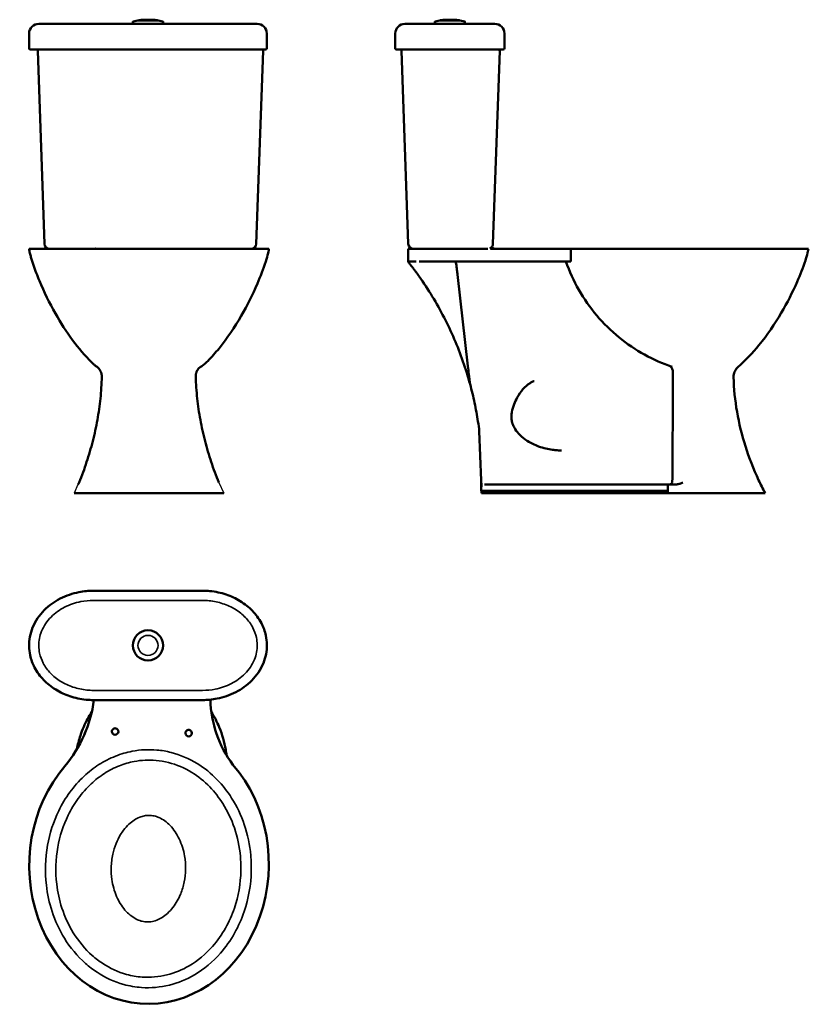
# Model space of a CAD drawing. Units: millimetres. Extents: x 1062 to 2289, y 382 to 1914.
import ezdxf

# ---------------------------------------------------------------- set-up
doc = ezdxf.new("R2010")
doc.units = ezdxf.units.MM
doc.layers.add('Visible (ISO)', color=7, linetype='Continuous', lineweight=50)
doc.layers.add('Visible fina (ISO)', color=7, linetype='Continuous', lineweight=35)

# ---------------------------------------------------------------- blocks, each defined once
blk = doc.blocks.new('VISTA FRONTAL')
for p, q in [((1152.6, 1191.4), (1146.8, 1178)), ((1371.9, 1194.5), (1379.8, 1178))]:
    blk.add_line(p, q)
at = {"layer": 'Visible (ISO)'}
for p, q in [((1176.7, 1908), (1091.7, 1908)), ((1346.7, 1908), (1176.7, 1908)), ((1238.2, 1911.1), (1238.2, 1908)), ((1246.1, 1913.3), (1238.6, 1911.6)), ((1277.2, 1913.3), (1246.2, 1913.3)), ((1262, 1914.5), (1261.6, 1914.5)), ((1277.3, 1913.3), (1284.8, 1911.6)), ((1285.2, 1911.1), (1285.2, 1908)), ((1431.7, 1908), (1346.7, 1908)), ((1076.7, 1870), (1076.7, 1893)), ((1446.7, 1870), (1446.7, 1893)), ((1078.7, 1868), (1176.7, 1868)), ((1100.5, 1565.7), (1090.1, 1865.9)), ((1176.7, 1868), (1346.7, 1868)), ((1346.7, 1868), (1444.7, 1868)), ((1440.8, 1865.9), (1430.3, 1565.7)), ((1449.8, 1558), (1076.8, 1558)), ((1146.8, 1178), (1379.8, 1178))]:
    blk.add_line(p, q, dxfattribs=at)
for centre, radius, start, end in [((1091.7, 1893), 15, 90, 180), ((1238.7, 1911.1), 0.5, 103.2405, 180), ((1246.2, 1912.8), 0.5, 90, 103.2405), ((1247.3, 1912.7), 1, 95.8372, 142.8113), ((1261.6, 1773.1), 141.4, 90, 95.8372), ((1262, 1773.1), 141.4, 84.1628, 90), ((1276.2, 1912.7), 1, 37.1887, 84.1628), ((1277.2, 1912.8), 0.5, 76.7595, 90), ((1284.7, 1911.1), 0.5, 0, 76.7595), ((1431.7, 1893), 15, 0, 90), ((1078.7, 1870), 2, 180, 270), ((1444.7, 1870), 2, 270, 0), ((1092.1, 1866), 2, 90, 182), ((1438.8, 1866), 2, 358, 90), ((1108.5, 1566), 8, 182, 270), ((1422.3, 1566), 8, 270, 358), ((1150, 1196.4), 5, 328.7863, 338.1566)]:
    blk.add_arc(centre, radius, start, end, dxfattribs=at)
for points, knots in [([(1174.2, 1381), (1163.4, 1391.8), (1153.5, 1403.5), (1134.7, 1429), (1125.8, 1443), (1108.4, 1473.8), (1100, 1490.9), (1089.4, 1516.3), (1086.3, 1524.4), (1082.1, 1536.8), (1080.8, 1540.9), (1079, 1547.2), (1078.4, 1549.3), (1077.4, 1553.6), (1076.8, 1555.8), (1076.8, 1558)], [0, 0, 0, 0, 4.583972, 4.583972, 9.520084, 9.520084, 15.202103, 15.202103, 17.80123, 17.80123, 19.10926, 19.10926, 19.766398, 19.766398, 20.427798, 20.427798, 20.427798, 20.427798]), ([(1449.8, 1558), (1449.8, 1557.3), (1449.7, 1556.6), (1449.4, 1554.4), (1449.1, 1552.9), (1447.7, 1547), (1446.4, 1542.7), (1441.3, 1526.6), (1436.8, 1515.1), (1424.6, 1486.7), (1416.3, 1469.9), (1396.7, 1436.1), (1385.2, 1418.9), (1366.7, 1396.2), (1360.8, 1389.6), (1354.7, 1383.3)], [0, 0, 0, 0, 0.208672, 0.208672, 0.661903, 0.661903, 2.021368, 2.021368, 5.723629, 5.723629, 11.3039, 11.3039, 17.459608, 17.459608, 20.106094, 20.106094, 20.106094, 20.106094]), ([(1174.2, 1381), (1174.8, 1380.4), (1175.4, 1379.9), (1176.6, 1378.8), (1177.1, 1378.3), (1178.4, 1377.2), (1179, 1376.7), (1180.2, 1375.8), (1180.9, 1375.3), (1182.1, 1374.4), (1182.8, 1373.9), (1183.4, 1373.5)], [23.752252, 23.752252, 23.752252, 23.752252, 24.125931, 24.125931, 24.49961, 24.49961, 24.873289, 24.873289, 25.246968, 25.246968, 25.620647, 25.620647, 25.620647, 25.620647]), ([(1354.7, 1383.3), (1353.9, 1382.5), (1353.1, 1381.7), (1351.6, 1380.3), (1350.8, 1379.6), (1349.1, 1378.2), (1348.3, 1377.6), (1346.6, 1376.3), (1345.8, 1375.7), (1344, 1374.5), (1343.1, 1373.9), (1342.2, 1373.4)], [23.131695, 23.131695, 23.131695, 23.131695, 23.616838, 23.616838, 24.101981, 24.101981, 24.587124, 24.587124, 25.072267, 25.072267, 25.557411, 25.557411, 25.557411, 25.557411]), ([(1184.3, 1372.8), (1184.2, 1372.8), (1184.2, 1372.9), (1184.1, 1373), (1184, 1373), (1183.9, 1373.1), (1183.9, 1373.2), (1183.8, 1373.3), (1183.7, 1373.3), (1183.6, 1373.4), (1183.5, 1373.4), (1183.4, 1373.5)], [0.1834336, 0.1834336, 0.1834336, 0.1834336, 0.2466269, 0.2466269, 0.3098202, 0.3098202, 0.3730134, 0.3730134, 0.4362067, 0.4362067, 0.4994, 0.4994, 0.4994, 0.4994]), ([(1184.3, 1372.8), (1184.6, 1372.5), (1184.9, 1372.1), (1185.4, 1371.5), (1185.7, 1371.2), (1186.2, 1370.5), (1186.4, 1370.2), (1186.9, 1369.5), (1187.1, 1369.1), (1187.5, 1368.4), (1187.7, 1368), (1187.9, 1367.6)], [0.234015, 0.234015, 0.234015, 0.234015, 0.454152, 0.454152, 0.674289, 0.674289, 0.894426, 0.894426, 1.114564, 1.114564, 1.334701, 1.334701, 1.334701, 1.334701]), ([(1187.9, 1367.6), (1188.1, 1367.1), (1188.4, 1366.5), (1188.8, 1365.3), (1189, 1364.8), (1189.3, 1363.6), (1189.4, 1363), (1189.6, 1361.8), (1189.7, 1361.2), (1189.8, 1359.9), (1189.8, 1359.3), (1189.8, 1358.7)], [1.334692, 1.334692, 1.334692, 1.334692, 1.660221, 1.660221, 1.985751, 1.985751, 2.31128, 2.31128, 2.636809, 2.636809, 2.962339, 2.962339, 2.962339, 2.962339]), ([(1336, 1358.8), (1336, 1359.4), (1336, 1360), (1336.1, 1361.2), (1336.1, 1361.8), (1336.3, 1362.9), (1336.4, 1363.5), (1336.7, 1364.6), (1336.9, 1365.2), (1337.3, 1366.3), (1337.5, 1366.9), (1337.7, 1367.4)], [0, 0, 0, 0, 0.313785, 0.313785, 0.62757, 0.62757, 0.941355, 0.941355, 1.25514, 1.25514, 1.568925, 1.568925, 1.568925, 1.568925]), ([(1337.7, 1367.4), (1337.9, 1367.7), (1338, 1368.1), (1338.4, 1368.7), (1338.6, 1369.1), (1339, 1369.7), (1339.2, 1370), (1339.6, 1370.6), (1339.8, 1370.9), (1340.3, 1371.5), (1340.5, 1371.8), (1340.7, 1372.1)], [0, 0, 0, 0, 0.1984345, 0.1984345, 0.396869, 0.396869, 0.5953034, 0.5953034, 0.7937379, 0.7937379, 0.9921724, 0.9921724, 0.9921724, 0.9921724]), ([(1340.7, 1372.1), (1340.8, 1372.2), (1340.9, 1372.3), (1341.1, 1372.5), (1341.2, 1372.6), (1341.4, 1372.8), (1341.5, 1372.8), (1341.7, 1373), (1341.8, 1373.1), (1342, 1373.2), (1342.1, 1373.3), (1342.2, 1373.4)], [0.3176085, 0.3176085, 0.3176085, 0.3176085, 0.3932459, 0.3932459, 0.4688832, 0.4688832, 0.5445206, 0.5445206, 0.620158, 0.620158, 0.6957954, 0.6957954, 0.6957954, 0.6957954]), ([(1189.8, 1358.7), (1189.6, 1347.5), (1188.8, 1336.3), (1186.5, 1314), (1185, 1302.9), (1181, 1280.7), (1178.6, 1269.7), (1173, 1247.9), (1169.8, 1237.1), (1162.7, 1215.6), (1158.9, 1205), (1154.7, 1194.5)], [0, 0, 0, 0, 3.483741, 3.483741, 6.967482, 6.967482, 10.451223, 10.451223, 13.934964, 13.934964, 17.418705, 17.418705, 17.418705, 17.418705]), ([(1371.9, 1194.5), (1367.6, 1205), (1363.7, 1215.6), (1356.6, 1237.1), (1353.4, 1247.9), (1347.7, 1269.8), (1345.3, 1280.8), (1341.2, 1302.9), (1339.5, 1314), (1337.1, 1336.4), (1336.3, 1347.6), (1336, 1358.8)], [1.837752, 1.837752, 1.837752, 1.837752, 5.326438, 5.326438, 8.815123, 8.815123, 12.303809, 12.303809, 15.792495, 15.792495, 19.281181, 19.281181, 19.281181, 19.281181]), ([(1152.6, 1191.4), (1152.7, 1191.4), (1152.7, 1191.4), (1152.8, 1191.5), (1152.9, 1191.6), (1153.3, 1192.2), (1153.6, 1192.7), (1154.3, 1193.7), (1154.5, 1194.1), (1154.7, 1194.5), (1154.7, 1194.5), (1154.7, 1194.5)], [-1.184003, -1.184003, -1.184003, -1.184003, -1.033257, -1.033257, -0.793402, -0.793402, -0.274651, -0.274651, 0, 0, 0.001919, 0.001919, 0.001919, 0.001919])]:
    blk.add_open_spline(points, degree=3, knots=knots, dxfattribs=at)
blk.add_open_spline([(1180.3, 1558.6), (1180, 1558.4), (1179.7, 1558.2), (1179.4, 1558)], degree=3, dxfattribs=at)
blk = doc.blocks.new('VISTA LATERAL')
at = {"layer": 'Visible (ISO)'}
for p, q in [((1801.6, 1908), (1661.6, 1908)), ((1708.1, 1911.1), (1708.1, 1908)), ((1716, 1913.3), (1708.5, 1911.6)), ((1747.1, 1913.3), (1716.1, 1913.3)), ((1731.8, 1914.5), (1731.4, 1914.5)), ((1747.2, 1913.3), (1754.7, 1911.6)), ((1755.1, 1911.1), (1755.1, 1908)), ((1646.6, 1870), (1646.6, 1893)), ((1816.6, 1870), (1816.6, 1893)), ((1648.6, 1868), (1814.6, 1868)), ((1656.4, 1865.9), (1666.9, 1565.7)), ((1809.1, 1865.9), (1798.6, 1565.7)), ((1666.6, 1558), (1674.9, 1558)), ((1666.6, 1558), (1666.6, 1538)), ((1674.9, 1558), (1790.6, 1558)), ((1794.5, 1559), (1798.1, 1559)), ((1919.7, 1558), (1794.6, 1558)), ((1919.7, 1558), (1919.7, 1538)), ((2289.5, 1558), (1919.7, 1558)), ((1667.2, 1538), (1666.5, 1538)), ((1667.2, 1538), (1667.2, 1537)), ((1667.2, 1538), (1679.1, 1538)), ((1667.2, 1537), (1667.2, 1538)), ((1704.3, 1538), (1683.7, 1538)), ((1704.3, 1538), (1739.3, 1538)), ((1794.6, 1538), (1739.3, 1538)), ((1919.7, 1538), (1794.6, 1538)), ((1743.5, 1518), (1743.2, 1520.2)), ((1759.7, 1375.3), (1743.5, 1518)), ((1759.7, 1375.3), (1743.5, 1518)), ((1763, 1347.2), (1763, 1347.2)), ((1780.1, 1197.3), (1777.4, 1274.4)), ((1780.4, 1187.5), (1780.1, 1197)), ((1780.3, 1186.4), (1780.3, 1181.4)), ((1923.9, 1181.4), (1780.3, 1181.4)), ((1780.4, 1187.5), (1780.9, 1187.5)), ((1780.7, 1178), (1780.6, 1181.4)), ((1924, 1191.4), (1785.6, 1191.4)), ((2070.9, 1181.4), (1923.9, 1181.4)), ((2070.5, 1191.4), (1924, 1191.4)), ((2070.4, 1178), (2070.5, 1181.4)), ((2070.4, 1178), (2070.6, 1181.4)), ((2070.5, 1191.4), (2070.6, 1191.4)), ((2077.4, 1191.4), (2070.6, 1191.4)), ((2070.9, 1189.4), (2070.9, 1181.4)), ((2070.9, 1186.4), (2070.9, 1181.4)), ((2070.9, 1181.4), (2070.9, 1181.4)), ((2070.9, 1181.4), (2070.9, 1181.4)), ((2077.4, 1191.4), (2083.2, 1191.4)), ((1780.7, 1178), (1923.9, 1178)), ((2070.4, 1178), (1923.9, 1178)), ((2070.4, 1178), (2222.1, 1178)), ((2070.4, 1178), (2070.4, 1178))]:
    blk.add_line(p, q, dxfattribs=at)
for centre, radius, start, end in [((1661.6, 1893), 15, 90, 180), ((1708.6, 1911.1), 0.5, 103.2405, 180), ((1716.1, 1912.8), 0.5, 90, 103.2405), ((1717.2, 1912.7), 1, 95.8372, 142.8113), ((1731.4, 1773.1), 141.4, 90, 95.8372), ((1731.8, 1773.1), 141.4, 84.1628, 90), ((1746.1, 1912.7), 1, 37.1887, 84.1628), ((1747.1, 1912.8), 0.5, 76.7595, 90), ((1754.6, 1911.1), 0.5, 0, 76.7595), ((1801.6, 1893), 15, 0, 90), ((1648.6, 1870), 2, 180, 270), ((1814.6, 1870), 2, 270, 0), ((1658.4, 1866), 2, 90, 182), ((1807.1, 1866), 2, 358, 90), ((1674.9, 1566), 8, 182, 270), ((1790.6, 1566), 8, 293.0434, 358), ((1798.1, 1555), 4, 48.5904, 90), ((2072.8, 1196.4), 5, 270, 359.5191), ((1785.3, 1186.4), 5, 166.6857, 180)]:
    blk.add_arc(centre, radius, start, end, dxfattribs=at)
for centre, major_axis, ratio, start_param, end_param in [((1252, 1208.5), (0, -529.6), 0.999762, 2.23999, 2.242275), ((1743, 1518), (-2.3, 20), 0.021522, 4.709938, 6.280734), ((2070.5, 1186.4), (0, 5), 0.021802, 0, 0.776428), ((2071, 1186.4), (0, 5), 0.021802, 0.919318, 1.570796)]:
    blk.add_ellipse(centre, major_axis=major_axis, ratio=ratio, start_param=start_param, end_param=end_param, dxfattribs=at)
for points, knots in [([(2289.5, 1558), (2289.5, 1557.3), (2289.4, 1556.6), (2289.1, 1554.6), (2288.8, 1553.2), (2287.4, 1547.7), (2286.2, 1543.6), (2281.2, 1528.4), (2276.8, 1517.4), (2264.8, 1490.1), (2256.6, 1474), (2237.1, 1440.8), (2225.6, 1423.9), (2202.7, 1395.9), (2191.7, 1384.3), (2179.9, 1373.8)], [0, 0, 0, 0, 0.199915, 0.199915, 0.625069, 0.625069, 1.900324, 1.900324, 5.432501, 5.432501, 10.850669, 10.850669, 16.965515, 16.965515, 21.707514, 21.707514, 21.707514, 21.707514]), ([(1683.8, 1515.1), (1682.8, 1516.4), (1681.9, 1517.7), (1680, 1520.3), (1679, 1521.6), (1677.1, 1524.1), (1676.2, 1525.4), (1674.4, 1527.8), (1673.5, 1528.9), (1671.8, 1531.1), (1671, 1532.2), (1670.2, 1533.2)], [0, 0, 0, 0, 0.492789, 0.492789, 0.985577, 0.985577, 1.478366, 1.478366, 1.971154, 1.971154, 2.463943, 2.463943, 2.463943, 2.463943]), ([(1740.8, 1538), (1740.8, 1538), (1740.9, 1537.5), (1741.3, 1535.5), (1741.5, 1534.1), (1741.9, 1530.6), (1742.2, 1528.6), (1742.6, 1525.5), (1742.7, 1524.5), (1742.9, 1523.1), (1742.9, 1522.6), (1743, 1522.2)], [-1.549706, -1.549706, -1.549706, -1.549706, -1.150681, -1.150681, -0.75572, -0.75572, -0.38201, -0.38201, -0.222412, -0.222412, -0.14604, -0.14604, -0.14604, -0.14604]), ([(1912.2, 1538), (1917.6, 1522.8), (1924.3, 1508.1), (1940.4, 1480.1), (1949.7, 1466.8), (1970.7, 1442), (1982.3, 1430.6), (2007.3, 1410.1), (2020.7, 1401), (2048.6, 1385.6), (2063, 1379.3), (2077.3, 1374.4)], [1.654543, 1.654543, 1.654543, 1.654543, 6.260939, 6.260939, 10.867335, 10.867335, 15.473731, 15.473731, 20.080126, 20.080126, 24.686522, 24.686522, 24.686522, 24.686522]), ([(1743.2, 1520.2), (1743.2, 1520.2), (1743.2, 1520.2), (1743.2, 1520.2), (1743.2, 1520.2), (1743.2, 1520.2), (1743.2, 1520.2), (1743.2, 1520.3), (1743.2, 1520.3), (1743.2, 1520.3), (1743.2, 1520.4), (1743.2, 1520.5), (1743.2, 1520.7), (1743.1, 1521.2), (1743.1, 1521.7), (1743, 1522.2)], [-0.0000184, -0.0000184, -0.0000184, -0.0000184, 0, 0, 0.0003032, 0.0003032, 0.0009399, 0.0009399, 0.0032416, 0.0032416, 0.011881, 0.011881, 0.045492, 0.045492, 0.1227856, 0.1227856, 0.1227856, 0.1227856]), ([(1683.8, 1515.1), (1691, 1504.9), (1697.8, 1494.5), (1710.7, 1473.3), (1716.8, 1462.4), (1728.2, 1440.3), (1733.6, 1429.1), (1743.4, 1406.2), (1747.9, 1394.6), (1756.1, 1371.1), (1759.8, 1359.2), (1763, 1347.2)], [4.0949968, 4.0949968, 4.0949968, 4.0949968, 4.1654727, 4.1654727, 4.2359487, 4.2359487, 4.3064246, 4.3064246, 4.3769005, 4.3769005, 4.4473764, 4.4473764, 4.4473764, 4.4473764]), ([(1763, 1347.2), (1763, 1347.2), (1763, 1347.3), (1763, 1347.4), (1763, 1347.6), (1762.9, 1348.3), (1762.8, 1348.9), (1762.6, 1350.1), (1762.6, 1350.7), (1762.3, 1353.1), (1762.1, 1355.1), (1761.6, 1359.1), (1761.3, 1361.1), (1760.6, 1367.3), (1760.1, 1371.5), (1759.7, 1375.3)], [-5.027011, -5.027011, -5.027011, -5.027011, -4.986021, -4.986021, -4.92072, -4.92072, -4.736632, -4.736632, -4.552544, -4.552544, -3.979641, -3.979641, -3.406739, -3.406739, -2.260935, -2.260935, -2.260935, -2.260935]), ([(1763, 1347.2), (1763, 1347.2), (1763, 1347.3), (1763, 1347.4), (1763, 1347.6), (1762.9, 1348.3), (1762.8, 1348.9), (1762.7, 1350.1), (1762.6, 1350.7), (1762.3, 1353.1), (1762.1, 1355.1), (1761.6, 1359.1), (1761.3, 1361.1), (1760.6, 1367.3), (1760.2, 1371.5), (1759.7, 1375.3)], [5.037226, 5.037226, 5.037226, 5.037226, 5.068001, 5.068001, 5.133302, 5.133302, 5.317391, 5.317391, 5.501479, 5.501479, 6.074381, 6.074381, 6.647283, 6.647283, 7.793087, 7.793087, 7.793087, 7.793087]), ([(2078.5, 1367.1), (2078.5, 1368.2), (2078.4, 1369.1), (2077.8, 1370.9), (2077.5, 1371.6), (2076.6, 1373.1), (2076.1, 1373.6), (2075.1, 1374.7), (2074.7, 1375), (2074, 1375.5), (2073.7, 1375.6), (2073.5, 1375.7), (2073.5, 1375.8), (2073.4, 1375.8)], [0.0575887, 0.0575887, 0.0575887, 0.0575887, 0.0644193, 0.0644193, 0.0736853, 0.0736853, 0.0887325, 0.0887325, 0.1176254, 0.1176254, 0.1587701, 0.1587701, 0.1725938, 0.1725938, 0.1725938, 0.1725938]), ([(2078.5, 1367.1), (2078.5, 1366.6), (2078.5, 1366), (2078.5, 1364.8), (2078.5, 1364.2), (2078.6, 1363.1), (2078.6, 1362.5), (2078.6, 1361.3), (2078.6, 1360.7), (2078.6, 1359.6), (2078.6, 1359), (2078.6, 1358.4)], [2.0715526, 2.0715526, 2.0715526, 2.0715526, 2.2497098, 2.2497098, 2.427867, 2.427867, 2.6060241, 2.6060241, 2.7841813, 2.7841813, 2.9623385, 2.9623385, 2.9623385, 2.9623385]), ([(2179.9, 1373.8), (2179.3, 1373.4), (2178.8, 1372.8), (2177.6, 1371.5), (2177, 1370.7), (2175.8, 1368.9), (2175.2, 1367.8), (2174.2, 1365.4), (2173.7, 1364.1), (2173.2, 1361.3), (2173.1, 1359.8), (2173.1, 1358.3)], [0.0146106343, 0.0146106343, 0.0146106343, 0.0146106343, 0.0147728438, 0.0147728438, 0.0149350533, 0.0149350533, 0.0150972628, 0.0150972628, 0.0152594723, 0.0152594723, 0.0154216817, 0.0154216817, 0.0154216817, 0.0154216817]), ([(1862.7, 1352.1), (1862.7, 1352.1), (1862.7, 1352.1), (1862.6, 1352.1), (1862.5, 1352.1), (1862.2, 1352), (1862.1, 1351.9), (1861.6, 1351.8), (1861.3, 1351.7), (1860.2, 1351.2), (1859.4, 1350.9), (1857.9, 1350.1), (1857.2, 1349.6), (1854.9, 1348.2), (1853.4, 1347.1), (1849.6, 1343.9), (1847.3, 1341.7), (1841.9, 1335.4), (1838.9, 1331.1), (1834.6, 1323.2), (1833, 1319.7), (1830.1, 1312.3), (1828.9, 1308.2), (1827.8, 1302.2), (1827.6, 1300.4), (1827.3, 1297), (1827.3, 1295.4), (1827.5, 1292.9), (1827.6, 1291.9), (1828, 1289.8), (1828.2, 1288.7), (1829, 1286.2), (1829.5, 1284.8), (1831, 1281.3), (1832.1, 1279.2), (1835.4, 1274.1), (1837.7, 1271.2), (1843.9, 1264.9), (1847.9, 1261.8), (1857.7, 1255.5), (1863.7, 1252.7), (1877.2, 1247.9), (1884.8, 1246.3), (1893.9, 1245), (1896.3, 1244.7), (1900.1, 1244.4), (1901.6, 1244.3), (1903.9, 1244.1), (1904.5, 1244.1), (1905.2, 1244.1)], [68.357319, 68.357319, 68.357319, 68.357319, 68.431544, 68.431544, 68.56258, 68.56258, 68.627472, 68.627472, 68.758842, 68.758842, 69.021859, 69.021859, 69.280751, 69.280751, 69.828889, 69.828889, 70.781204, 70.781204, 72.374556, 72.374556, 73.55524, 73.55524, 74.819458, 74.819458, 75.377312, 75.377312, 75.926747, 75.926747, 76.278504, 76.278504, 76.650994, 76.650994, 77.081546, 77.081546, 77.797588, 77.797588, 78.906664, 78.906664, 80.449927, 80.449927, 82.505734, 82.505734, 85.049591, 85.049591, 86.09051, 86.09051, 86.906893, 86.906893, 87.181411, 87.181411, 87.181411, 87.181411]), ([(2078.6, 1358.4), (2078.6, 1347.3), (2078.5, 1336.2), (2078.5, 1314.2), (2078.5, 1303.2), (2078.4, 1281.3), (2078.3, 1270.5), (2078.2, 1249), (2078.1, 1238.3), (2078, 1217.2), (2077.9, 1206.7), (2077.8, 1196.4)], [0, 0, 0, 0, 3.32744, 3.32744, 6.654881, 6.654881, 9.982321, 9.982321, 13.309761, 13.309761, 16.637202, 16.637202, 16.637202, 16.637202]), ([(2173.1, 1358.3), (2173.6, 1340.2), (2175.4, 1322), (2181.6, 1286.2), (2186, 1268.4), (2197.3, 1233), (2204.2, 1215.4), (2215.3, 1191.4), (2218.6, 1184.6), (2222.1, 1178)], [0, 0, 0, 0, 5.4369, 5.4369, 10.907674, 10.907674, 16.579906, 16.579906, 18.832745, 18.832745, 18.832745, 18.832745]), ([(1777.4, 1274.4), (1776.8, 1279.3), (1776.1, 1284.2), (1774.6, 1294), (1773.8, 1298.9), (1772, 1308.6), (1771, 1313.5), (1769, 1323.2), (1767.9, 1328), (1765.5, 1337.6), (1764.3, 1342.4), (1763, 1347.2)], [1.6954884, 1.6954884, 1.6954884, 1.6954884, 1.7235525, 1.7235525, 1.7516166, 1.7516166, 1.7796807, 1.7796807, 1.8077448, 1.8077448, 1.8358089, 1.8358089, 1.8358089, 1.8358089]), ([(1780.8, 1190.8), (1780.7, 1191.3), (1780.7, 1191.8), (1780.5, 1193.5), (1780.3, 1195), (1780.2, 1196.4), (1780.1, 1196.7), (1780.1, 1197.1), (1780.1, 1197.2), (1780.1, 1197.3), (1780.1, 1197.3), (1780.1, 1197.3), (1780.1, 1197.3), (1780.1, 1197.3)], [1.0767303, 1.0767303, 1.0767303, 1.0767303, 1.2215509, 1.2215509, 1.6100321, 1.6100321, 1.742144, 1.742144, 1.7894897, 1.7894897, 1.8087533, 1.8087533, 1.8131486, 1.8131486, 1.8131486, 1.8131486]), ([(1780.1, 1197.3), (1780.1, 1197.3), (1780.1, 1197.1), (1780.1, 1196.4), (1780.1, 1196), (1780.2, 1195.5)], [-1.5782765, -1.5782765, -1.5782765, -1.5782765, -1.292885, -1.292885, -1.0452431, -1.0452431, -1.0452431, -1.0452431]), ([(1780.9, 1188.8), (1781, 1188.9), (1781, 1188.9), (1780.9, 1189.3), (1780.9, 1189.5), (1780.9, 1189.8), (1780.9, 1190), (1780.8, 1190.4), (1780.8, 1190.6), (1780.8, 1190.8)], [0, 0, 0, 0, 0.1348937, 0.1348937, 0.203298, 0.203298, 0.2496803, 0.2496803, 0.3060895, 0.3060895, 0.3060895, 0.3060895]), ([(1780.9, 1187.5), (1780.9, 1187.6), (1780.9, 1187.6), (1780.9, 1188.1), (1780.9, 1188.6), (1780.9, 1188.8)], [0.2200811, 0.2200811, 0.2200811, 0.2200811, 0.2272477, 0.2272477, 0.7496799, 0.7496799, 0.7496799, 0.7496799]), ([(2070.9, 1189.4), (2070.9, 1189.4), (2070.9, 1189.4), (2070.9, 1189.5), (2070.9, 1189.6), (2070.8, 1189.7), (2070.8, 1189.8), (2070.7, 1189.9), (2070.7, 1189.9), (2070.6, 1189.9), (2070.5, 1190), (2070.4, 1190)], [-0.09076261, -0.09076261, -0.09076261, -0.09076261, -0.090148, -0.090148, -0.0622331, -0.0622331, -0.0343182, -0.0343182, -0.0171591, -0.0171591, -0.00037328, -0.00037328, -0.00037328, -0.00037328]), ([(2083.2, 1191.4), (2083.7, 1191.4), (2084.2, 1191.4), (2085.5, 1191.5), (2086.3, 1191.6), (2088.7, 1192.2), (2090.3, 1192.7), (2092.7, 1193.7), (2093.4, 1194.1), (2094.2, 1194.5), (2094.2, 1194.5), (2094.2, 1194.5)], [-1.184003, -1.184003, -1.184003, -1.184003, -1.033257, -1.033257, -0.793402, -0.793402, -0.274651, -0.274651, 0, 0, 0.001919, 0.001919, 0.001919, 0.001919])]:
    blk.add_open_spline(points, degree=3, knots=knots, dxfattribs=at)
for points in [[(1670.1, 1533.2), (1669.2, 1534.5), (1668.2, 1535.8), (1667.2, 1537)], [(1667.2, 1537), (1667.2, 1537), (1667.2, 1537), (1667.2, 1537)], [(1780.6, 1191.4), (1780.4, 1192.9), (1780.3, 1194.4), (1780.2, 1195.5)], [(1780.9, 1187.5), (1780.8, 1188.9), (1780.7, 1190.2), (1780.6, 1191.4)], [(1780.9, 1188.8), (1780.9, 1188.8), (1780.9, 1188.8), (1780.9, 1188.8)], [(2070.6, 1191.4), (2070.6, 1190.9), (2070.6, 1190.4), (2070.5, 1189.9)]]:
    blk.add_open_spline(points, degree=3, dxfattribs=at)
blk = doc.blocks.new('VISTA SUPERIOR')
at = {"layer": 'Visible (ISO)'}
for p, q in [((1346.7, 1025.9), (1176.7, 1025.9)), ((1176.7, 855.9), (1346.7, 855.9))]:
    blk.add_line(p, q, dxfattribs=at)
blk.add_circle((1261.7, 940.9), 23.5, dxfattribs=at)
for centre, radius, start, end in [((975.1, 883.2), 204.3, 320.3741, 352.3335), ((1535.4, 860.8), 176.6, 181.3684, 216.7814), ((1210.6, 806.9), 5, 18.4032, 200.1024), ((1210.6, 806.9), 5, 200.1024, 18.4032), ((1325, 804.4), 5, 159.0984, 337.3992), ((1325, 804.4), 5, 337.3992, 159.0984)]:
    blk.add_arc(centre, radius, start, end, dxfattribs=at)
blk.add_ellipse((1263.3, 599.6), major_axis=(-4.7, -216.4), ratio=0.861433, start_param=3.944338, end_param=8.673978, dxfattribs=at)
for points, knots in [([(1176.7, 1025.9), (1169.2, 1025.9), (1161.7, 1025.2), (1144.2, 1021.8), (1134.3, 1018.5), (1115.9, 1009), (1107.5, 1003), (1096.4, 991.8), (1092.9, 987.6), (1086.8, 978.6), (1084.2, 973.7), (1080.3, 964), (1078.9, 959.3), (1077.1, 949.7), (1076.6, 944.7), (1076.8, 935), (1077.4, 930.3), (1079.8, 919), (1082.1, 912.6), (1087.1, 902.9), (1089.3, 899.4), (1096.4, 889.8), (1101.9, 884.2), (1111.1, 876.7), (1114.5, 874.3), (1125.1, 867.8), (1132.6, 864.4), (1148.4, 859.1), (1156.8, 857.3), (1169.1, 856.1), (1172.9, 855.9), (1176.7, 855.9)], [0, 0, 0, 0, 1.971499, 1.971499, 4.653908, 4.653908, 7.266883, 7.266883, 8.604688, 8.604688, 9.942494, 9.942494, 11.115748, 11.115748, 12.289002, 12.289002, 13.41892, 13.41892, 15.050167, 15.050167, 16.058123, 16.058123, 18, 18, 19.059055, 19.059055, 21.168519, 21.168519, 23.395275, 23.395275, 24.394465, 24.394465, 24.394465, 24.394465]), ([(1346.7, 855.9), (1354.2, 855.9), (1361.8, 856.7), (1379.3, 860.1), (1389.2, 863.4), (1407.5, 872.9), (1416, 878.9), (1427.1, 890.1), (1430.5, 894.3), (1436.6, 903.3), (1439.2, 908.2), (1443.1, 917.9), (1444.5, 922.6), (1446.4, 932.2), (1446.8, 937.2), (1446.6, 946.9), (1446.1, 951.6), (1443.7, 962.9), (1441.3, 969.3), (1436.3, 979), (1434.1, 982.5), (1427, 992.1), (1421.6, 997.7), (1412.3, 1005.2), (1408.9, 1007.6), (1398.4, 1014.1), (1390.9, 1017.5), (1375, 1022.8), (1366.6, 1024.6), (1354.4, 1025.8), (1350.5, 1025.9), (1346.7, 1025.9)], [0, 0, 0, 0, 1.971499, 1.971499, 4.653908, 4.653908, 7.266883, 7.266883, 8.604688, 8.604688, 9.942494, 9.942494, 11.115748, 11.115748, 12.289002, 12.289002, 13.41892, 13.41892, 15.050167, 15.050167, 16.058123, 16.058123, 18, 18, 19.059055, 19.059055, 21.168519, 21.168519, 23.395275, 23.395275, 24.394465, 24.394465, 24.394465, 24.394465]), ([(1174.3, 837.6), (1169.4, 830.3), (1165.2, 822.4), (1159.8, 809.9), (1158.1, 805.4), (1154.2, 793.7), (1152.3, 786.4), (1150.9, 779.1)], [12.036723, 12.036723, 12.036723, 12.036723, 14.601233, 14.601233, 16.009745, 16.009745, 18.18532, 18.18532, 18.18532, 18.18532]), ([(1384, 770), (1383.6, 772.9), (1383.2, 775.7), (1380.6, 790.5), (1377.3, 802.3), (1369.3, 821.7), (1365.2, 829.6), (1360.4, 837.1)], [-16.461826, -16.461826, -16.461826, -16.461826, -15.612571, -15.612571, -12.085134, -12.085134, -9.508542, -9.508542, -9.508542, -9.508542])]:
    blk.add_open_spline(points, degree=3, knots=knots, dxfattribs=at)
at = {"layer": 'Visible fina (ISO)'}
for p, q in [((1176.7, 1010.9), (1346.7, 1010.9)), ((1346.7, 870.9), (1176.7, 870.9))]:
    blk.add_line(p, q, dxfattribs=at)
blk.add_circle((1261.7, 940.9), 15.6, dxfattribs=at)
for points, knots in [([(1176.7, 870.9), (1173.4, 870.9), (1170.1, 871.1), (1159.4, 872.2), (1152, 873.7), (1138.3, 878.3), (1131.9, 881.2), (1122.9, 886.7), (1120, 888.8), (1112.2, 895.1), (1107.7, 899.7), (1101.9, 907.7), (1100.1, 910.5), (1096, 918.4), (1094.2, 923.5), (1092.2, 932.5), (1091.8, 936.3), (1091.7, 943.9), (1092, 947.9), (1093.5, 955.5), (1094.6, 959.3), (1097.7, 967.1), (1099.8, 971), (1104.8, 978.4), (1107.7, 981.9), (1116.9, 991.3), (1124.1, 996.4), (1139.8, 1004.4), (1148.4, 1007.3), (1163.6, 1010.3), (1170.1, 1010.9), (1176.7, 1010.9)], [-24.394465, -24.394465, -24.394465, -24.394465, -23.395275, -23.395275, -21.168519, -21.168519, -19.059055, -19.059055, -18, -18, -16.058123, -16.058123, -15.050167, -15.050167, -13.41892, -13.41892, -12.289002, -12.289002, -11.115748, -11.115748, -9.942494, -9.942494, -8.604688, -8.604688, -7.266883, -7.266883, -4.653908, -4.653908, -1.971499, -1.971499, 0, 0, 0, 0]), ([(1346.7, 1010.9), (1350, 1010.9), (1353.4, 1010.8), (1364.1, 1009.7), (1371.4, 1008.2), (1385.1, 1003.6), (1391.5, 1000.7), (1400.5, 995.2), (1403.4, 993.1), (1411.2, 986.8), (1415.8, 982.2), (1421.6, 974.2), (1423.3, 971.4), (1427.4, 963.5), (1429.3, 958.4), (1431.2, 949.4), (1431.6, 945.6), (1431.8, 938), (1431.4, 934), (1430, 926.4), (1428.9, 922.6), (1425.7, 914.8), (1423.6, 910.9), (1418.6, 903.5), (1415.8, 900), (1406.5, 890.6), (1399.3, 885.5), (1383.6, 877.5), (1375.1, 874.6), (1359.9, 871.6), (1353.3, 870.9), (1346.7, 870.9)], [-24.394465, -24.394465, -24.394465, -24.394465, -23.395275, -23.395275, -21.168519, -21.168519, -19.059055, -19.059055, -18, -18, -16.058123, -16.058123, -15.050167, -15.050167, -13.41892, -13.41892, -12.289002, -12.289002, -11.115748, -11.115748, -9.942494, -9.942494, -8.604688, -8.604688, -7.266883, -7.266883, -4.653908, -4.653908, -1.971499, -1.971499, 0, 0, 0, 0]), ([(1161.1, 798.6), (1161.1, 798.8), (1161.2, 799), (1162.8, 803.7), (1164.4, 808), (1167, 813.9), (1167.7, 815.5), (1168.4, 817)], [-16.077619, -16.077619, -16.077619, -16.077619, -16.009745, -16.009745, -14.601233, -14.601233, -14.092067, -14.092067, -14.092067, -14.092067]), ([(1422.5, 590), (1422.6, 598), (1422.4, 606), (1420.2, 630.4), (1416.8, 646.6), (1406.6, 676.6), (1400, 690.5), (1385.4, 713.7), (1377.9, 723.3), (1360.2, 741.6), (1349.7, 750.1), (1325.7, 764.8), (1312.1, 770.7), (1290.5, 776.2), (1283.1, 777.5), (1262.8, 779.3), (1249.8, 778.6), (1228.3, 774.5), (1219.6, 772), (1202.1, 765), (1193.5, 760.6), (1177.1, 750.1), (1169.4, 744.1), (1154.1, 729.8), (1146.7, 721.4), (1133.5, 703.3), (1127.7, 693.7), (1114.6, 666.6), (1108.7, 648.5), (1101.8, 609.3), (1101.1, 588.3), (1105.1, 553.9), (1108.1, 540.3), (1117.1, 512.5), (1123.6, 498.4), (1140.6, 470.8), (1151.6, 457.5), (1170, 441.2), (1176.1, 436.5), (1195.2, 424), (1209.2, 417.5), (1233, 410.9), (1242.3, 409.3), (1266.2, 407.6), (1280.9, 409), (1308.7, 415.9), (1321.9, 421.3), (1349.2, 437.3), (1362.8, 448.7), (1382.8, 471.5), (1390.2, 482), (1402.5, 503.9), (1407.5, 515.2), (1418.3, 547.2), (1422, 568.6), (1422.5, 590)], [-1.570796, -1.570796, -1.570796, -1.570796, -1.431776, -1.431776, -1.147023, -1.147023, -0.88159, -0.88159, -0.671454, -0.671454, -0.439468, -0.439468, -0.183752, -0.183752, -0.053675, -0.053675, 0.169452, 0.169452, 0.326588, 0.326588, 0.495071, 0.495071, 0.663555, 0.663555, 0.857625, 0.857625, 1.051695, 1.051695, 1.379801, 1.379801, 1.74105, 1.74105, 1.980979, 1.980979, 2.247928, 2.247928, 2.543576, 2.543576, 2.675574, 2.675574, 2.940291, 2.940291, 3.103409, 3.103409, 3.356204, 3.356204, 3.600543, 3.600543, 3.90489, 3.90489, 4.126864, 4.126864, 4.34051, 4.34051, 4.712389, 4.712389, 4.712389, 4.712389]), ([(1406.3, 590.4), (1405.9, 570.6), (1402.4, 550.8), (1392.5, 521.4), (1387.9, 511), (1376.6, 490.9), (1369.9, 481.3), (1351.7, 460.6), (1339.4, 450.3), (1315, 436), (1303.3, 431.2), (1278.6, 425.1), (1265.6, 423.9), (1244.5, 425.4), (1236.3, 426.8), (1215.2, 432.6), (1202.8, 438.4), (1185.6, 449.6), (1180.2, 453.8), (1163.6, 468.5), (1153.6, 480.6), (1138.1, 505.8), (1132.1, 518.7), (1123.8, 544.3), (1121.1, 556.8), (1117.4, 588.6), (1118, 608.1), (1124.4, 644.2), (1129.8, 661), (1141.9, 685.8), (1147.2, 694.6), (1159.2, 711.1), (1165.9, 718.7), (1179.7, 731.6), (1186.7, 737), (1201.3, 746.4), (1209.1, 750.4), (1224.6, 756.6), (1232.4, 758.8), (1251.4, 762.4), (1262.9, 763), (1280.8, 761.4), (1287.3, 760.3), (1306.4, 755.5), (1318.6, 750.2), (1340, 737.1), (1349.4, 729.4), (1365.5, 712.9), (1372.3, 704.1), (1385.6, 683), (1391.7, 670.2), (1401, 642.6), (1404.2, 627.7), (1406.2, 605.2), (1406.4, 597.8), (1406.3, 590.4)], [-4.712389, -4.712389, -4.712389, -4.712389, -4.34051, -4.34051, -4.126864, -4.126864, -3.90489, -3.90489, -3.600543, -3.600543, -3.356204, -3.356204, -3.103409, -3.103409, -2.940291, -2.940291, -2.675574, -2.675574, -2.543576, -2.543576, -2.247928, -2.247928, -1.980979, -1.980979, -1.74105, -1.74105, -1.379801, -1.379801, -1.051695, -1.051695, -0.857625, -0.857625, -0.663555, -0.663555, -0.495071, -0.495071, -0.326588, -0.326588, -0.169452, -0.169452, 0.053675, 0.053675, 0.183752, 0.183752, 0.439468, 0.439468, 0.671454, 0.671454, 0.88159, 0.88159, 1.147023, 1.147023, 1.431776, 1.431776, 1.570796, 1.570796, 1.570796, 1.570796]), ([(1320.2, 592.2), (1320, 585.7), (1319.3, 579.3), (1316.8, 566.6), (1315, 560.4), (1311.1, 550.6), (1309.3, 546.9), (1305.3, 539.7), (1303, 536.3), (1297.9, 529.8), (1295.2, 526.8), (1289.6, 521.6), (1286.7, 519.4), (1281, 515.9), (1278.2, 514.4), (1272.4, 512.2), (1269.3, 511.4), (1263.7, 510.6), (1261.2, 510.5), (1256.1, 510.9), (1253.5, 511.4), (1248.4, 512.8), (1245.9, 513.8), (1240.2, 516.7), (1237, 518.8), (1231.1, 523.6), (1228.4, 526.3), (1223.2, 532.3), (1220.8, 535.7), (1216.5, 542.7), (1214.6, 546.4), (1209.2, 558.6), (1206.8, 567.7), (1204.6, 582.9), (1204.3, 589.1), (1204.6, 602.2), (1205.5, 609.2), (1208.2, 621.7), (1209.9, 627.2), (1213.9, 637.3), (1216.2, 642), (1220.5, 648.9), (1222.1, 651.3), (1226.3, 656.8), (1229, 659.8), (1234.6, 665), (1237.4, 667.2), (1243, 670.9), (1245.9, 672.3), (1251.2, 674.4), (1253.6, 675.2), (1258.5, 676.2), (1261, 676.4), (1266.1, 676.4), (1268.7, 676.1), (1273.8, 675), (1276.3, 674.2), (1281.9, 671.7), (1285, 669.9), (1290.8, 665.7), (1293.5, 663.4), (1299, 657.8), (1301.6, 654.4), (1306.4, 647.4), (1308.5, 643.7), (1314.3, 631.4), (1317.1, 622.5), (1319.8, 606.4), (1320.3, 599.3), (1320.2, 592.2)], [-4.712389, -4.712389, -4.712389, -4.712389, -4.436155, -4.436155, -4.163689, -4.163689, -3.989431, -3.989431, -3.813207, -3.813207, -3.64081, -3.64081, -3.489152, -3.489152, -3.356128, -3.356128, -3.221412, -3.221412, -3.117032, -3.117032, -3.004355, -3.004355, -2.891678, -2.891678, -2.730232, -2.730232, -2.568786, -2.568786, -2.393711, -2.393711, -2.218636, -2.218636, -1.825713, -1.825713, -1.564693, -1.564693, -1.266057, -1.266057, -1.023823, -1.023823, -0.802111, -0.802111, -0.679403, -0.679403, -0.507576, -0.507576, -0.356827, -0.356827, -0.221424, -0.221424, -0.11468, -0.11468, -0.007936, -0.007936, 0.10201, 0.10201, 0.211956, 0.211956, 0.363558, 0.363558, 0.515159, 0.515159, 0.695911, 0.695911, 0.876662, 0.876662, 1.271444, 1.271444, 1.570796, 1.570796, 1.570796, 1.570796])]:
    blk.add_open_spline(points, degree=3, knots=knots, dxfattribs=at)

msp = doc.modelspace()

# ---------------------------------------------------------------- block references
for name in ['VISTA FRONTAL', 'VISTA LATERAL', 'VISTA SUPERIOR']:
    msp.add_blockref(name, (0, 0))

doc.saveas('drawing.dxf')
